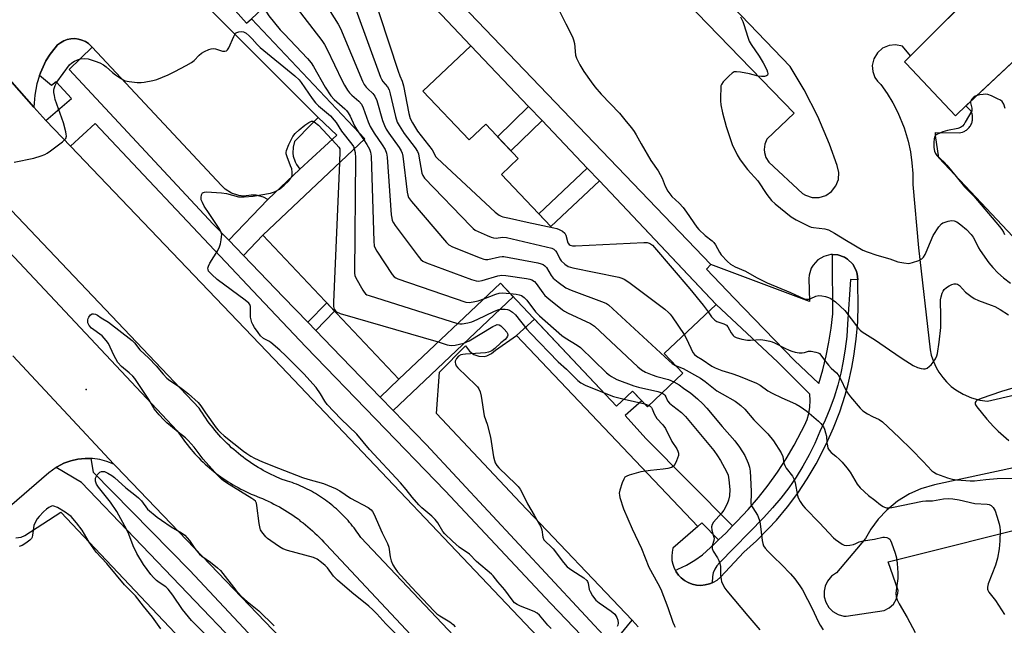
# Model space of a CAD drawing. Units: inches. Extents: x 1249767 to 1255767, y 541453 to 545454.
# Drawn here: x 1252372 to 1252723, y 542381 to 542598 of the extents above; entities that cross this region are included whole.
import ezdxf

# ---------------------------------------------------------------- set-up
doc = ezdxf.new("R2010")
doc.units = ezdxf.units.IN
doc.header["$MEASUREMENT"] = 0
for name, color, linetype in [('BLDG-Footprint', 5, 'Continuous'), ('ELEV-Spot Elevation', 7, 'Continuous'), ('TRANS-Non Street Sidewalk', 7, 'Continuous'), ('TRANS-Parking Lot', 4, 'Continuous'), ('TRANS-Road', 130, 'Continuous'), ('TRANS-Street Sidewalk', 7, 'Continuous'), ('Undefined', 1, 'Continuous')]:
    doc.layers.add(name, color=color, linetype=linetype)

msp = doc.modelspace()

# ---------------------------------------------------------------- linework, layer by layer
at = {"layer": 'BLDG-Footprint', "elevation": 424.9}
msp.add_lwpolyline([(1252735.39, 542590.88), (1252707.14, 542564.38), (1252706.01, 542563.31), (1252688.41, 542582.07), (1252687.85, 542582.62), (1252689.96, 542584.74), (1252716.48, 542611.36), (1252720.08, 542614.99), (1252732.47, 542627.43), (1252628.93, 542734.1), (1252669.92, 542773.99), (1252695.71, 542746.52), (1252740.72, 542698.6)], dxfattribs=at)
at = {"layer": 'BLDG-Footprint', "elevation": 436.19}
msp.add_lwpolyline([(1252490.9, 542632.81), (1252532.93, 542588.33), (1252515.78, 542572.12), (1252532.24, 542554.71), (1252538.21, 542560.35), (1252549.83, 542548.05), (1252543.86, 542542.41), (1252561.46, 542523.79), (1252578.8, 542540.16), (1252620.51, 542496.02), (1252601.98, 542478.51), (1252608.65, 542471.45), (1252595.95, 542459.46), (1252590.65, 542465.07), (1252584.95, 542459.68), (1252543.43, 542503.63), (1252507.16, 542469.35), (1252458.59, 542520.75), (1252494.98, 542555.14), (1252454.5, 542597.97), (1252460.09, 542603.25), (1252452.99, 542610.75), (1252466.58, 542623.59), (1252473.45, 542616.32)], close=True, dxfattribs=at)
at = {"layer": 'ELEV-Spot Elevation'}
msp.add_point((1252395.39, 542465.57, 441.46), dxfattribs=at)
at = {"layer": 'TRANS-Non Street Sidewalk'}
for points in [[(1252451.65, 542513.49), (1252446.43, 542518.9), (1252460.36, 542533.44), (1252471.83, 542544.32), (1252485.05, 542556.49), (1252478.31, 542562.74), (1252476.06, 542564.99), (1252428.14, 542612.96), (1252429.53, 542614.12), (1252426.2, 542617.86), (1252430.38, 542621.48), (1252452.72, 542596.46), (1252454.5, 542597.97), (1252494.98, 542555.14), (1252458.59, 542520.75)], [(1252558.34, 542561.64), (1252547.22, 542550.81), (1252542.43, 542555.88), (1252553.53, 542566.69)], [(1252578.8, 542540.16), (1252561.46, 542523.79), (1252557.19, 542528.31), (1252574.5, 542544.67)], [(1252505.15, 542458.12), (1252500.51, 542462.92), (1252507.16, 542469.35), (1252543.43, 542503.63), (1252548.06, 542498.72)], [(1252477.46, 542486.74), (1252474.68, 542489.62), (1252481.47, 542496.53), (1252484.22, 542493.62)], [(1252626.41, 542416.9), (1252624.1, 542414.49), (1252621.42, 542411.89), (1252615.39, 542418), (1252614.02, 542416.68), (1252549.15, 542484.94), (1252555.63, 542490.72), (1252584.96, 542459.68), (1252590.65, 542465.07), (1252593.92, 542461.61), (1252588.04, 542456.28), (1252595.46, 542448.11)]]:
    msp.add_lwpolyline(points, close=True, dxfattribs=at)
at = {"layer": 'TRANS-Parking Lot'}
for points in [[(1252536.53, 542679.63, 0), (1252648.43, 542564.33, 0), (1252638.6, 542555.03, 0), (1252637.89, 542553.21, 0), (1252637.68, 542551.26, 0), (1252637.77, 542550.29, 0), (1252638.32, 542548.42, 0), (1252639.34, 542546.75, 0), (1252651.36, 542535.66, 0), (1252652.43, 542535, 0), (1252654.82, 542534.21, 0), (1252657.33, 542534.18, 0), (1252659.73, 542534.9, 0), (1252661.8, 542536.32, 0), (1252663.35, 542538.3, 0), (1252664.22, 542540.65, 0), (1252664.34, 542543.16, 0), (1252663.73, 542545.62, 0), (1252661.03, 542553.21, 0), (1252656.83, 542563.1, 0), (1252651.94, 542572.67, 0), (1252647.01, 542580.93, 0), (1252544.66, 542687.46, 0)], [(1252592.71, 542380.94, 0), (1252590.54, 542383.21, 0), (1252550.65, 542425.12, 0), (1252520.67, 542457.1, 0), (1252521.7, 542471.87, 0), (1252530.98, 542481.22, 0), (1252532.45, 542479.28, 0), (1252533.95, 542478.13, 0), (1252535.73, 542477.5, 0), (1252537.62, 542477.44, 0), (1252538.55, 542477.63, 0), (1252540.27, 542478.43, 0), (1252541.66, 542479.71, 0), (1252549.15, 542484.94, 0), (1252614.02, 542416.68, 0), (1252605.11, 542408.91, 0), (1252604.79, 542407.5, 0), (1252604.66, 542406.06, 0), (1252604.75, 542404.61, 0), (1252605.04, 542403.2, 0), (1252605.52, 542401.84, 0), (1252605.97, 542400.97, 0), (1252606.19, 542400.56, 0), (1252607.04, 542399.38, 0), (1252608.04, 542398.34, 0), (1252609.19, 542397.46, 0), (1252610.54, 542396.68, 0), (1252611.99, 542396.12, 0), (1252613.5, 542395.78, 0), (1252615.06, 542395.68, 0), (1252616.61, 542395.82, 0), (1252618.12, 542396.19, 0), (1252619.07, 542396.59, 0), (1252619.55, 542396.79, 0), (1252620.89, 542397.6, 0), (1252622.08, 542398.6, 0), (1252630.39, 542407.5, 0), (1252634.95, 542411.63, 0), (1252639.28, 542415.99, 0), (1252642.04, 542419.02, 0), (1252645.99, 542423.74, 0), (1252649.67, 542428.66, 0), (1252653.09, 542433.77, 0), (1252656.25, 542439.05, 0), (1252660.01, 542446.33, 0), (1252662.5, 542451.96, 0), (1252664.69, 542457.7, 0), (1252666.57, 542463.56, 0), (1252667.65, 542467.51, 0), (1252669.02, 542473.5, 0), (1252669.75, 542477.54, 0), (1252670.59, 542483.63, 0), (1252671.11, 542489.76, 0), (1252671.31, 542495.9, 0), (1252671.2, 542503.42, 0), (1252671.1, 542504.83, 0), (1252670.95, 542506.9, 0), (1252670.59, 542508.15, 0), (1252669.36, 542510.41, 0), (1252667.51, 542512.21, 0), (1252666.41, 542512.88, 0), (1252663.97, 542513.71, 0), (1252662.05, 542513.78, 0), (1252661.45, 542513.8, 0), (1252659, 542513.17, 0), (1252656.84, 542511.87, 0), (1252655.15, 542510, 0), (1252654.53, 542508.9, 0), (1252653.79, 542506.48, 0), (1252653.69, 542505.22, 0), (1252653.87, 542497.01, 0), (1252618.59, 542510.3, 0), (1252476.88, 542658.06, 0)], [(1252428.14, 542612.96, 0), (1252476.06, 542564.99, 0), (1252478.31, 542562.74, 0), (1252476.06, 542560.45, 0), (1252469.9, 542554.14, 0), (1252469.36, 542552.1, 0), (1252469.29, 542550, 0), (1252469.44, 542548.95, 0), (1252470.08, 542546.94, 0), (1252470.56, 542546.01, 0), (1252471.83, 542544.32, 0), (1252460.36, 542533.44, 0), (1252458.78, 542534.27, 0), (1252456.19, 542534.98, 0), (1252454.4, 542535.06, 0), (1252451.76, 542534.6, 0), (1252449.96, 542534.84, 0), (1252447.37, 542535.72, 0), (1252445.06, 542537.18, 0), (1252443.74, 542538.43, 0), (1252397.62, 542587.86, 0), (1252397.28, 542588.23, 0), (1252396.29, 542589.12, 0), (1252395.17, 542589.85, 0), (1252393.95, 542590.4, 0), (1252392.67, 542590.75, 0), (1252391.34, 542590.89, 0), (1252390.01, 542590.84, 0), (1252388.7, 542590.57, 0), (1252387.44, 542590.11, 0), (1252386.28, 542589.46, 0), (1252385.23, 542588.64, 0), (1252384.32, 542587.66, 0), (1252382.57, 542585.31, 0), (1252381.09, 542582.92, 0), (1252379.09, 542578.68, 0), (1252378.81, 542577.79, 0), (1252377.84, 542574.77, 0), (1252377.07, 542570.75, 0), (1252376.8, 542566.39, 0), (1252360.06, 542585.2, 0)], [(1252716.48, 542611.37, 0), (1252689.96, 542584.74, 0), (1252687.06, 542588.18, 0), (1252684.63, 542588.69, 0), (1252682.3, 542588.47, 0), (1252680.02, 542587.49, 0), (1252678.15, 542585.86, 0), (1252676.87, 542583.73, 0), (1252676.32, 542581.32, 0), (1252676.47, 542579.12, 0), (1252677.23, 542577.04, 0), (1252678.16, 542575.67, 0), (1252679.4, 542574.48, 0), (1252681.63, 542571.32, 0), (1252683.66, 542567.97, 0), (1252685.46, 542564.48, 0), (1252687.69, 542559.03, 0), (1252689.11, 542554.33, 0), (1252689.94, 542550.5, 0), (1252690.5, 542546.61, 0), (1252690.79, 542542.7, 0), (1252690.81, 542538.77, 0), (1252692.88, 542516.16, 0), (1252696.94, 542479.81, 0), (1252697.39, 542477.88, 0), (1252698.15, 542475.64, 0), (1252699.15, 542473.49, 0), (1252700.14, 542471.78, 0), (1252701.53, 542469.85, 0), (1252702.83, 542468.37, 0), (1252704.55, 542466.75, 0), (1252706.12, 542465.53, 0), (1252708.82, 542463.9, 0), (1252711.72, 542462.64, 0), (1252714.77, 542461.82, 0), (1252717.53, 542461.44, 0), (1252751.94, 542469.38, 0)], [(1252735.9, 542510.27, 0), (1252700.12, 542548.3, 0), (1252698.91, 542556.34, 0), (1252698.9, 542557.37, 0), (1252707.38, 542557.25, 0), (1252707.94, 542557.35, 0), (1252708.53, 542557.51, 0), (1252709.11, 542557.76, 0), (1252709.4, 542557.91, 0), (1252709.68, 542558.08, 0), (1252709.96, 542558.27, 0), (1252710.23, 542558.48, 0), (1252710.49, 542558.71, 0), (1252710.73, 542558.96, 0), (1252710.97, 542559.23, 0), (1252711.18, 542559.52, 0), (1252711.37, 542559.81, 0), (1252711.55, 542560.13, 0), (1252711.71, 542560.45, 0), (1252711.84, 542560.78, 0), (1252711.95, 542561.12, 0), (1252712.03, 542561.46, 0), (1252712.1, 542561.81, 0), (1252712.14, 542562.15, 0), (1252712.16, 542562.49, 0), (1252712.15, 542562.83, 0), (1252712.13, 542563.16, 0), (1252712.09, 542563.48, 0), (1252711.95, 542564.1, 0), (1252711.75, 542564.67, 0), (1252711.5, 542565.18, 0), (1252709.78, 542566.85, 0), (1252735.39, 542590.88, 0)], [(1252369.24, 542477.6, 0), (1252387.32, 542458.23, 0), (1252405.3, 542438.96, 0), (1252402.87, 542439.94, 0), (1252400.33, 542440.62, 0), (1252397.73, 542440.99, 0), (1252397.12, 542441, 0), (1252395.1, 542441.03, 0), (1252392.49, 542440.75, 0), (1252389.93, 542440.16, 0), (1252387.46, 542439.26, 0), (1252385.12, 542438.06, 0), (1252384.78, 542437.82, 0), (1252382.09, 542435.9, 0), (1252366.25, 542422.17, 0)], [(1252737.82, 542440.05, 0), (1252698.54, 542431.56, 0), (1252693.71, 542430.14, 0), (1252689.67, 542428.36, 0), (1252685.36, 542425.74, 0), (1252681.46, 542422.54, 0), (1252678.44, 542419.33, 0), (1252675.83, 542415.76, 0), (1252673.91, 542412.38, 0), (1252663.5, 542400.18, 0), (1252661.74, 542398.96, 0), (1252660.28, 542397.2, 0), (1252659.44, 542395.38, 0), (1252659.08, 542393.56, 0), (1252659.16, 542391.56, 0), (1252659.71, 542389.64, 0), (1252660.81, 542387.8, 0), (1252662.23, 542386.39, 0), (1252664.08, 542385.31, 0), (1252666.15, 542384.74, 0), (1252666.99, 542384.67, 0), (1252680.51, 542386.7, 0), (1252682.4, 542387.61, 0), (1252683.95, 542389.03, 0), (1252685.01, 542390.84, 0), (1252685.5, 542392.88, 0), (1252685.51, 542393.86, 0), (1252681.96, 542404.1, 0), (1252796.62, 542432.77, 0)], [(1252370.31, 542412.68, 0), (1252372.18, 542412.92, 0), (1252373.54, 542413.53, 0), (1252386.34, 542421.81, 0), (1252476.06, 542326.93, 0)]]:
    msp.add_polyline3d(points, dxfattribs=at)
at = {"layer": 'TRANS-Road'}
for points in [[(1252360.06, 542585.2, 0), (1252376.8, 542566.39, 0), (1252381.03, 542561.64, 0), (1252389.84, 542552.45, 0), (1252465.16, 542473.85, 0), (1252561.17, 542372.61, 0), (1252569.05, 542364.62, 0), (1252585.94, 542347.51, 0), (1252602.91, 542330.3, 0), (1252635.99, 542296.51, 0), (1252654.85, 542277.07, 0), (1252673.8, 542257.54, 0), (1252691.32, 542239.48, 0), (1252732.53, 542195.46, 0), (1252747.73, 542179.23, 0), (1252763, 542162.91, 0)], [(1252545.54, 542357.87, 0), (1252493.56, 542412.75, 0), (1252493.1, 542413.46, 0), (1252492.63, 542414.16, 0), (1252492.15, 542414.85, 0), (1252491.66, 542415.53, 0), (1252491.16, 542416.2, 0), (1252490.64, 542416.87, 0), (1252490.11, 542417.52, 0), (1252489.57, 542418.17, 0), (1252489.02, 542418.81, 0), (1252488.46, 542419.43, 0), (1252487.88, 542420.05, 0), (1252487.3, 542420.66, 0), (1252486.71, 542421.25, 0), (1252486.1, 542421.84, 0), (1252485.49, 542422.42, 0), (1252484.86, 542422.98, 0), (1252484.23, 542423.53, 0), (1252483.59, 542424.08, 0), (1252482.93, 542424.61, 0), (1252482.27, 542425.13, 0), (1252481.6, 542425.64, 0), (1252480.92, 542426.13, 0), (1252480.23, 542426.62, 0), (1252479.53, 542427.09, 0), (1252478.83, 542427.55, 0), (1252478.11, 542428, 0), (1252477.39, 542428.43, 0), (1252476.66, 542428.86, 0), (1252475.93, 542429.27, 0), (1252475.19, 542429.67, 0), (1252474.44, 542430.05, 0), (1252473.68, 542430.42, 0), (1252472.92, 542430.78, 0), (1252472.15, 542431.12, 0), (1252471.38, 542431.45, 0), (1252470.59, 542431.77, 0), (1252469.81, 542432.07, 0), (1252469.02, 542432.36, 0), (1252468.22, 542432.63, 0), (1252467.42, 542432.9, 0), (1252466.62, 542433.15, 0), (1252465.45, 542433.48, 0), (1252463.54, 542434.3, 0), (1252462.56, 542434.75, 0), (1252461.59, 542435.22, 0), (1252460.63, 542435.7, 0), (1252459.68, 542436.2, 0), (1252458.73, 542436.72, 0), (1252457.8, 542437.25, 0), (1252456.87, 542437.8, 0), (1252455.96, 542438.36, 0), (1252455.05, 542438.94, 0), (1252454.16, 542439.54, 0), (1252453.27, 542440.15, 0), (1252452.4, 542440.78, 0), (1252451.54, 542441.42, 0), (1252450.69, 542442.08, 0), (1252449.85, 542442.75, 0), (1252449.02, 542443.44, 0), (1252448.21, 542444.14, 0), (1252447.4, 542444.85, 0), (1252446.61, 542445.58, 0), (1252445.83, 542446.33, 0), (1252445.07, 542447.08, 0), (1252444.32, 542447.86, 0), (1252443.58, 542448.64, 0), (1252442.86, 542449.43, 0), (1252442.15, 542450.24, 0), (1252441.45, 542451.06, 0), (1252440.77, 542451.89, 0), (1252440.1, 542452.74, 0), (1252439.45, 542453.59, 0), (1252438.81, 542454.46, 0), (1252438.19, 542455.34, 0), (1252437.58, 542456.22, 0), (1252436.99, 542457.12, 0), (1252436.42, 542458.03, 0), (1252435.86, 542458.95, 0), (1252366.48, 542531.88, 0)], [(1252356.91, 542526.44, 0), (1252428.01, 542450.9, 0), (1252428.57, 542450.03, 0), (1252429.15, 542449.17, 0), (1252429.75, 542448.32, 0), (1252430.35, 542447.48, 0), (1252430.98, 542446.65, 0), (1252431.61, 542445.83, 0), (1252432.26, 542445.03, 0), (1252432.93, 542444.23, 0), (1252433.61, 542443.45, 0), (1252434.3, 542442.67, 0), (1252435, 542441.92, 0), (1252435.73, 542441.17, 0), (1252436.46, 542440.44, 0), (1252437.2, 542439.71, 0), (1252437.96, 542439, 0), (1252438.73, 542438.31, 0), (1252439.51, 542437.63, 0), (1252440.3, 542436.96, 0), (1252441.11, 542436.31, 0), (1252441.93, 542435.67, 0), (1252442.75, 542435.04, 0), (1252443.59, 542434.43, 0), (1252444.44, 542433.83, 0), (1252445.3, 542433.25, 0), (1252446.16, 542432.69, 0), (1252447.04, 542432.14, 0), (1252447.93, 542431.6, 0), (1252448.83, 542431.08, 0), (1252449.73, 542430.58, 0), (1252450.65, 542430.09, 0), (1252451.57, 542429.62, 0), (1252452.5, 542429.16, 0), (1252453.44, 542428.72, 0), (1252454.39, 542428.3, 0), (1252455.44, 542427.85, 0), (1252457.37, 542427.1, 0), (1252458.41, 542426.66, 0), (1252459.45, 542426.21, 0), (1252460.47, 542425.73, 0), (1252461.49, 542425.24, 0), (1252462.5, 542424.73, 0), (1252463.5, 542424.21, 0), (1252464.49, 542423.67, 0), (1252465.46, 542423.11, 0), (1252466.44, 542422.53, 0), (1252467.4, 542421.94, 0), (1252468.35, 542421.33, 0), (1252469.28, 542420.7, 0), (1252470.21, 542420.06, 0), (1252471.19, 542419.46, 0), (1252471.56, 542419.07, 0), (1252471.96, 542418.65, 0), (1252472.93, 542418.03, 0), (1252473.81, 542417.33, 0), (1252474.67, 542416.6, 0), (1252475.53, 542415.87, 0), (1252476.37, 542415.12, 0), (1252477.2, 542414.35, 0), (1252478.02, 542413.57, 0), (1252478.82, 542412.78, 0), (1252479.61, 542411.97, 0), (1252480.38, 542411.15, 0), (1252481.14, 542410.31, 0), (1252538.11, 542349.56, 0)], [(1252691.62, 542138.08, 0), (1252592.59, 542242.14, 0), (1252558.25, 542278.72, 0), (1252539.71, 542298.48, 0), (1252521, 542318.48, 0), (1252406.11, 542438.1, 0), (1252405.3, 542438.96, 0), (1252387.32, 542458.23, 0), (1252369.24, 542477.6, 0)]]:
    msp.add_polyline3d(points, dxfattribs=at)
at = {"layer": 'TRANS-Street Sidewalk'}
for points in [[(1252476.88, 542658.06), (1252618.59, 542510.3), (1252617.03, 542508.53), (1252627, 542498.24), (1252648.51, 542476.03), (1252657.19, 542467.81), (1252658.6, 542472.68), (1252659.81, 542477.6), (1252660.82, 542482.57), (1252661.62, 542487.58), (1252662.22, 542492.62), (1252662.05, 542512.39), (1252662.05, 542513.78), (1252663.97, 542513.71), (1252666.41, 542512.88), (1252667.51, 542512.21), (1252669.36, 542510.41), (1252670.59, 542508.15), (1252670.95, 542506.9), (1252671.1, 542504.83), (1252668.56, 542504.91), (1252667.5, 542488.93), (1252667.19, 542484.51), (1252666.68, 542480.11), (1252665.97, 542475.74), (1252665.06, 542471.41), (1252663.95, 542467.12), (1252662.66, 542462.89), (1252661.16, 542458.72), (1252659.48, 542454.63), (1252657.61, 542450.61), (1252655.78, 542446.39), (1252653.74, 542442.26), (1252651.5, 542438.23), (1252649.08, 542434.32), (1252646.47, 542430.52), (1252643.67, 542426.86), (1252640.7, 542423.34), (1252637.57, 542419.97), (1252621.76, 542403.68), (1252620.81, 542402.67), (1252620.05, 542401.5), (1252619.51, 542400.22), (1252619.2, 542398.87), (1252619.07, 542396.59), (1252618.12, 542396.19), (1252616.61, 542395.82), (1252615.06, 542395.68), (1252613.5, 542395.78), (1252611.99, 542396.12), (1252610.54, 542396.68), (1252609.19, 542397.46), (1252608.04, 542398.34), (1252607.04, 542399.38), (1252606.19, 542400.56), (1252605.97, 542400.97), (1252606.8, 542401.43), (1252609.92, 542402.9), (1252612.9, 542404.64), (1252615.71, 542406.64), (1252619.98, 542410.49), (1252621.42, 542411.89), (1252624.1, 542414.49), (1252626.41, 542416.9), (1252628.08, 542418.65), (1252631.94, 542422.78), (1252635.62, 542427.07), (1252639.1, 542431.52), (1252642.4, 542436.11), (1252645.49, 542440.85), (1252648.37, 542445.71), (1252651.03, 542450.7), (1252652.13, 542452.72), (1252653, 542454.86), (1252653.63, 542457.07), (1252654.01, 542459.34), (1252654.15, 542461.64), (1252654.03, 542463.94), (1252642.6, 542475.44), (1252620.51, 542496.02), (1252618.4, 542498.26), (1252578.8, 542540.16), (1252574.5, 542544.67), (1252558.34, 542561.64), (1252553.53, 542566.69), (1252532.93, 542588.33), (1252490.9, 542632.81)], [(1252580.64, 542369.18), (1252561.39, 542389.31), (1252523.69, 542429.48), (1252473.88, 542480.85), (1252457.06, 542498.67), (1252415.94, 542542.24), (1252398.65, 542560.62), (1252389.84, 542552.45), (1252381.03, 542561.64), (1252390.26, 542569.55), (1252384.7, 542575.46), (1252383.08, 542574.22), (1252378.81, 542577.79), (1252379.09, 542578.68), (1252381.09, 542582.92), (1252382.57, 542585.31), (1252384.32, 542587.66), (1252385.23, 542588.64), (1252386.28, 542589.46), (1252387.44, 542590.11), (1252388.7, 542590.57), (1252390.01, 542590.84), (1252391.34, 542590.89), (1252392.67, 542590.75), (1252393.95, 542590.4), (1252395.17, 542589.85), (1252396.29, 542589.12), (1252397.28, 542588.23), (1252397.62, 542587.86), (1252389.32, 542579.91), (1252440.84, 542524.69), (1252446.43, 542518.9), (1252451.65, 542513.49), (1252465.98, 542498.64), (1252474.68, 542489.62), (1252477.46, 542486.74), (1252483.39, 542480.59), (1252500.51, 542462.92), (1252505.15, 542458.12), (1252516.89, 542446), (1252583.38, 542374.57), (1252590.54, 542383.21), (1252592.71, 542380.94)]]:
    msp.add_lwpolyline(points, dxfattribs=at)
msp.add_lwpolyline([(1252397.12, 542441), (1252397.91, 542436.15), (1252432.43, 542401.01), (1252479.58, 542350.77), (1252518.43, 542310.06), (1252523.22, 542308.65), (1252523.22, 542308.57), (1252522.87, 542306.22), (1252522.08, 542303.66), (1252521.05, 542301.52), (1252519.55, 542299.31), (1252519.35, 542299.09), (1252511.46, 542309.27), (1252450.53, 542373.2), (1252393.76, 542432.36), (1252384.78, 542437.82), (1252385.12, 542438.06), (1252387.46, 542439.26), (1252389.93, 542440.16), (1252392.49, 542440.75), (1252395.1, 542441.03)], close=True, dxfattribs=at)
at = {"layer": 'Undefined'}
for p, q in [((1252492.65, 542557.6, 438), (1252494.61, 542554.79, 438)), ((1252587.61, 542462.19, 440), (1252595.01, 542460.45, 440)), ((1252595.01, 542460.45, 440), (1252596.49, 542459.96, 440))]:
    msp.add_line(p, q, dxfattribs=at)
for points, elevation in [([(1252496.93, 542609.81), (1252506.9, 542579.25), (1252507.52, 542577.59), (1252508.38, 542575.77), (1252508.79, 542574.05), (1252510.74, 542564.14), (1252511.22, 542562.41), (1252512.01, 542560.84), (1252513.81, 542557.82), (1252519.12, 542551.16), (1252519.58, 542550.42), (1252520.3, 542548.86), (1252520.83, 542548.18), (1252541.61, 542528.99), (1252542.98, 542527.88), (1252543.74, 542527.49), (1252544.28, 542527.31), (1252546.64, 542526.84), (1252553.04, 542525.35), (1252562.51, 542523.37), (1252563.64, 542523.08), (1252564.43, 542522.79), (1252565.64, 542522.15), (1252566.43, 542521.48), (1252566.8, 542520.74), (1252567.56, 542518.03), (1252567.96, 542517.41), (1252568.36, 542517.13), (1252569.16, 542516.96), (1252570.33, 542516.96), (1252594.65, 542518.13), (1252595.83, 542518.07), (1252596.59, 542517.86), (1252597.06, 542517.65), (1252597.74, 542517.16), (1252598.55, 542516.31), (1252611.09, 542501.62), (1252615.91, 542495.75), (1252617.65, 542493.32)], 430), ([(1252465.55, 542608.55), (1252479.6, 542590.27), (1252480.63, 542588.83), (1252481.46, 542587.24), (1252486.87, 542575.86), (1252487.7, 542574.26), (1252488.83, 542572.5), (1252489.56, 542571.56), (1252490.4, 542570.74), (1252492.86, 542568.6), (1252493.76, 542567.52), (1252494.41, 542566.24), (1252496.19, 542561.14), (1252496.91, 542559.55), (1252498.33, 542557.1), (1252501.21, 542552.94), (1252502.24, 542551.26), (1252502.71, 542549.99), (1252502.95, 542548.58), (1252504.47, 542527.98), (1252504.6, 542526.8), (1252504.8, 542525.95), (1252505.2, 542525.18), (1252505.87, 542524.21), (1252514.1, 542513.18), (1252515.04, 542512.04), (1252515.7, 542511.5), (1252517.02, 542510.89), (1252533.12, 542504.89), (1252534.79, 542504.39), (1252535.6, 542504.36), (1252536.92, 542504.57), (1252542.51, 542506.18), (1252543.94, 542506.4), (1252545.41, 542506.28), (1252552.77, 542505.24), (1252553.93, 542505.02), (1252554.73, 542504.74), (1252555.64, 542504.14), (1252556.24, 542503.52), (1252558.62, 542500.09), (1252559.37, 542499.19), (1252560.71, 542498.02), (1252565.61, 542494.09), (1252566.34, 542493.58), (1252567.37, 542493.03), (1252575.58, 542489.15), (1252576.34, 542488.73), (1252577.06, 542488.22), (1252592.55, 542473.72), (1252593.85, 542472.61), (1252595.24, 542471.83), (1252597.69, 542470.88), (1252599.34, 542470.32), (1252603.47, 542469.14), (1252605.36, 542468.35)], 436), ([(1252458.82, 542602.05), (1252460.75, 542599), (1252464.8, 542594.08), (1252466.17, 542592.56), (1252474.53, 542583.79), (1252475.89, 542582.25), (1252476.67, 542581.01), (1252480.82, 542573.59), (1252482.92, 542570.43), (1252484.08, 542569.13), (1252487.89, 542565.84), (1252488.47, 542565.23), (1252489.09, 542564.42), (1252489.77, 542563.21), (1252491.33, 542559.74), (1252492.65, 542557.6)], 438), ([(1252481.17, 542602.91), (1252485.53, 542596.1), (1252486.3, 542594.48), (1252494.12, 542575.71), (1252494.82, 542574.48), (1252495.48, 542573.58), (1252496.06, 542572.94), (1252497.82, 542571.36), (1252498.63, 542570.34), (1252499.25, 542568.76), (1252501.27, 542561.67), (1252502.03, 542559.84), (1252502.69, 542558.6), (1252503.61, 542557.2), (1252507.29, 542552.05), (1252508.05, 542550.83), (1252508.37, 542550.03), (1252508.62, 542548.88), (1252510.15, 542536.14), (1252510.36, 542534.98), (1252510.67, 542534.19), (1252511.71, 542532.78), (1252524.18, 542518.08), (1252525.03, 542517.29), (1252526.31, 542516.61), (1252536.2, 542512.6), (1252537.58, 542512.13), (1252538.14, 542512.03), (1252538.92, 542512.05), (1252543.17, 542512.98), (1252544.05, 542513.08), (1252544.63, 542513.06), (1252556.85, 542510.79), (1252557.99, 542510.52), (1252558.75, 542510.2), (1252559.35, 542509.76), (1252559.87, 542509.15), (1252561.62, 542506.3), (1252562.31, 542505.42), (1252564.13, 542503.89), (1252566.78, 542501.94), (1252568.68, 542501.08), (1252580.5, 542496.74), (1252581.31, 542496.37), (1252582.04, 542495.89), (1252603.69, 542475.81), (1252604.83, 542474.86), (1252606.04, 542474.21)], 434), ([(1252491.76, 542601.28), (1252500.58, 542577.19), (1252500.95, 542576.38), (1252501.41, 542575.64), (1252503.15, 542573.68), (1252503.67, 542572.67), (1252504.07, 542571.24), (1252505.98, 542563.06), (1252506.6, 542561.12), (1252507.26, 542559.83), (1252509.02, 542557.06), (1252513, 542551.86), (1252513.8, 542550.63), (1252514.14, 542549.76), (1252514.34, 542548.91), (1252515.41, 542542.86), (1252515.7, 542542.06), (1252516.37, 542541.12), (1252532.89, 542523.89), (1252533.75, 542523.06), (1252534.45, 542522.54), (1252535.49, 542522), (1252538.75, 542520.55), (1252540.11, 542519.99), (1252540.93, 542519.75), (1252541.96, 542519.71), (1252544.18, 542520), (1252545.62, 542519.87), (1252561.77, 542516.11), (1252562.54, 542515.77), (1252563.15, 542515.19), (1252563.56, 542514.55), (1252564.69, 542512.22), (1252565.18, 542511.53), (1252566.47, 542510.36), (1252567.69, 542509.59), (1252569.38, 542509.08), (1252585.73, 542505.7), (1252586.88, 542505.41), (1252587.68, 542505.07), (1252589.38, 542503.91), (1252602.19, 542494.27), (1252603.56, 542493.15), (1252604.15, 542492.51), (1252604.83, 542491.57), (1252609.11, 542485.25)], 432), ([(1252564.7, 542600.53), (1252566.8, 542596.16), (1252569.15, 542591.56), (1252569.6, 542590.52), (1252569.9, 542589.14), (1252570.24, 542584.95), (1252570.61, 542583.89), (1252571.77, 542581.59), (1252572.49, 542580.34), (1252573.3, 542579.12), (1252575.82, 542575.53), (1252577.24, 542573.72), (1252579.45, 542571.09), (1252586.05, 542564.27), (1252588.34, 542561.28), (1252590.27, 542559), (1252591.25, 542557.72), (1252591.99, 542556.52), (1252593.73, 542553.3), (1252597.2, 542547.43), (1252599.84, 542543.69), (1252601.2, 542541.03), (1252602.28, 542538.26), (1252603.3, 542536.44), (1252603.95, 542535.45), (1252604.73, 542534.57), (1252607.35, 542532.12), (1252608.71, 542530.55), (1252609.97, 542528.91), (1252613.61, 542523.62), (1252614.34, 542522.72), (1252616.64, 542520.56), (1252619.08, 542518.66), (1252619.66, 542518.1), (1252620.3, 542517.24), (1252621.73, 542514.7), (1252622.37, 542513.73), (1252624.57, 542511.33), (1252625.66, 542510.35), (1252627.38, 542509.41), (1252630.97, 542507.86), (1252634.96, 542505.65), (1252638.73, 542503.72), (1252647.13, 542500.23), (1252651.7, 542498.1), (1252652.67, 542497.86), (1252653.65, 542497.9), (1252654.4, 542498.16), (1252656.17, 542498.98), (1252657.21, 542499.22), (1252658.29, 542499.1), (1252659.65, 542498.78), (1252660.72, 542498.44), (1252661.49, 542498.08), (1252663.14, 542496.93), (1252666.52, 542493.83), (1252671.08, 542487.87), (1252672.04, 542486.77), (1252672.69, 542486.22), (1252677.41, 542483.24), (1252682.44, 542479.73), (1252687.02, 542476.69), (1252690.9, 542474.24), (1252692.45, 542473.49), (1252693.84, 542473.1), (1252694.66, 542472.97), (1252695.19, 542473), (1252695.91, 542473.28), (1252696.8, 542473.9), (1252697.4, 542474.48), (1252698.11, 542475.4), (1252698.89, 542476.62), (1252699.39, 542477.69), (1252699.65, 542478.52), (1252700.22, 542482.49), (1252700.79, 542487.77), (1252700.86, 542491.6), (1252700.73, 542497.61), (1252700.88, 542498.74), (1252701.27, 542500.05), (1252701.61, 542500.79), (1252702.05, 542501.38), (1252702.88, 542502.05), (1252703.8, 542502.63), (1252704.78, 542503.08), (1252705.53, 542503.31), (1252706.26, 542503.36), (1252706.8, 542503.19), (1252707.45, 542502.7), (1252709.68, 542500.4), (1252711.49, 542498.93), (1252712.68, 542498.11), (1252714.24, 542497.36), (1252718.75, 542495.77), (1252720.1, 542495.21), (1252721.96, 542494.22), (1252724.95, 542492.3)], 428), ([(1252629.22, 542598.63), (1252630.03, 542597.06), (1252630.48, 542595.97), (1252631.8, 542591.47), (1252632.38, 542589.95), (1252633.04, 542588.77), (1252635.89, 542584.66), (1252637.37, 542582.23), (1252638.65, 542579.71), (1252638.91, 542578.96), (1252638.96, 542578.49), (1252638.83, 542577.91), (1252638.56, 542577.63), (1252637.86, 542577.41), (1252636.75, 542577.36), (1252635.58, 542577.54), (1252632.41, 542578.34), (1252629.2, 542578.93), (1252627.76, 542579.1), (1252626.96, 542579.01), (1252626.25, 542578.62), (1252625.16, 542577.64), (1252623.06, 542575.51), (1252622.42, 542574.58), (1252622.26, 542574.06), (1252622.15, 542573.24), (1252622.04, 542570.07), (1252622.04, 542568.64), (1252622.22, 542567.22), (1252622.82, 542564.4), (1252624.17, 542559.58), (1252625.33, 542555.9), (1252626.31, 542553.12), (1252628.08, 542549.43), (1252629.08, 542547.65), (1252631.78, 542544.22), (1252635.47, 542540.1), (1252638.7, 542535.19), (1252640.31, 542533.09), (1252641.62, 542531.92), (1252647.36, 542527.31), (1252649.16, 542526.25), (1252653.67, 542523.91), (1252654.5, 542523.61), (1252655.34, 542523.42), (1252659.36, 542522.97), (1252660.19, 542522.8), (1252660.73, 542522.61), (1252662.81, 542521.5), (1252667.06, 542518.78), (1252672.99, 542515.43), (1252674.54, 542514.73), (1252677.89, 542513.56), (1252682.63, 542512.23), (1252685.39, 542511.26), (1252687.63, 542510.81), (1252689.32, 542510.64), (1252689.89, 542510.69), (1252690.74, 542510.91), (1252692.98, 542511.72), (1252693.98, 542512.29), (1252694.56, 542512.89), (1252695.21, 542513.84), (1252695.61, 542514.61), (1252697.07, 542518.35), (1252698.11, 542520.58), (1252700.15, 542523.7), (1252701.04, 542524.77), (1252701.49, 542525.08), (1252702.01, 542525.31), (1252703.43, 542525.72), (1252704.58, 542525.92), (1252705.62, 542525.85), (1252706.55, 542525.47), (1252707.99, 542524.43), (1252709.97, 542522.75), (1252711.7, 542520.98), (1252712.39, 542520.02), (1252712.99, 542519), (1252714.28, 542516.21), (1252714.88, 542515.21), (1252717.91, 542510.88), (1252719.4, 542509.13), (1252721.19, 542507.26), (1252723.14, 542505.47), (1252725.69, 542503.53)], 426), ([(1252369.67, 542546.82), (1252376.76, 542548.26), (1252379.32, 542549.03), (1252380.7, 542549.54), (1252381.48, 542549.96), (1252382.69, 542550.83), (1252387.02, 542554.07), (1252387.88, 542554.84), (1252388.19, 542555.28), (1252388.37, 542556.03), (1252388.34, 542556.8), (1252388.18, 542557.58), (1252387.29, 542560.81), (1252384.38, 542569.2), (1252384.08, 542570.59), (1252383.95, 542571.69), (1252383.92, 542572.52), (1252383.99, 542573.06), (1252384.32, 542574.13), (1252384.95, 542575.33), (1252389.51, 542581.51), (1252390.32, 542582.26), (1252391.23, 542582.86), (1252392.32, 542583.34), (1252393.45, 542583.7), (1252394.82, 542583.85), (1252396.2, 542583.7), (1252398.68, 542582.9), (1252400.3, 542582.22), (1252401.6, 542581.5), (1252402.54, 542580.86), (1252404.81, 542578.84), (1252405.96, 542577.98), (1252408.12, 542576.55), (1252409.37, 542575.89), (1252410.75, 542575.58), (1252413.61, 542575.25), (1252415.04, 542575.18), (1252416.17, 542575.31), (1252419.27, 542575.91), (1252420.66, 542576.28), (1252424.69, 542578.01), (1252427.08, 542579.13), (1252431.19, 542581.31), (1252433.09, 542582.41), (1252433.98, 542583.11), (1252435.83, 542584.98), (1252436.71, 542585.75), (1252437.69, 542586.31), (1252439.27, 542587), (1252440.06, 542587.28), (1252440.86, 542587.41), (1252441.69, 542587.26), (1252444.2, 542586.41), (1252444.94, 542586.39), (1252445.6, 542586.59), (1252445.97, 542586.92), (1252446.42, 542587.62), (1252448.15, 542591.66), (1252448.54, 542592.42), (1252448.85, 542592.84), (1252449.24, 542593.14), (1252449.94, 542593.38), (1252450.98, 542593.48), (1252451.7, 542593.38), (1252452.59, 542592.91), (1252453.7, 542591.94), (1252454.74, 542590.88), (1252456.53, 542588.78), (1252457.6, 542587.77), (1252469.99, 542577.56), (1252471.52, 542576.17), (1252472.23, 542575.27), (1252476.14, 542569.55), (1252477.36, 542567.94), (1252478.43, 542566.93), (1252482.7, 542563.28), (1252484.07, 542561.84), (1252484.74, 542560.95), (1252486.72, 542557.9), (1252490.38, 542553.25), (1252490.93, 542552.35), (1252491.24, 542551.61)], 440), ([(1252713.78, 542570.6), (1252713.04, 542570.3), (1252712.36, 542569.78), (1252711.8, 542569.15), (1252711.45, 542568.42)], 424), ([(1252723.84, 542565.96), (1252723.29, 542567.52), (1252722.75, 542568.42), (1252722.1, 542568.92), (1252721.08, 542569.45), (1252718.94, 542570.42), (1252717.58, 542570.93), (1252716.75, 542571.04), (1252715.9, 542571.01), (1252714.72, 542570.84), (1252713.78, 542570.6)], 424), ([(1252711.45, 542568.42), (1252711.45, 542567.97), (1252711.86, 542566.02), (1252711.93, 542565.07), (1252709.56, 542561.04), (1252709.09, 542560.31), (1252708.53, 542559.68), (1252707.88, 542559.22), (1252706.9, 542558.8), (1252703.22, 542558.14), (1252701.49, 542557.67), (1252699.6, 542556.82), (1252699.14, 542556.52), (1252698.77, 542556.15), (1252698.56, 542555.7), (1252698.43, 542555.19), (1252698.3, 542553.8), (1252698.34, 542552.08), (1252698.57, 542550.67), (1252698.87, 542549.89), (1252699.34, 542549.21), (1252702, 542546.74), (1252702.98, 542545.71), (1252706.26, 542541.62), (1252709.29, 542538.01), (1252710.28, 542536.92), (1252712.57, 542534.63), (1252721.75, 542523.88), (1252722.62, 542522.74), (1252723.18, 542521.81), (1252723.56, 542520.91)], 424), ([(1252561.57, 542380.25), (1252560.34, 542381.49), (1252557.4, 542385.02), (1252556.62, 542385.76), (1252555.46, 542386.4), (1252552.73, 542387.37), (1252550.62, 542388.26), (1252549.39, 542388.88), (1252548.54, 542389.5), (1252547.62, 542390.57), (1252545.04, 542394.14), (1252542.5, 542396.96), (1252540.81, 542399.09), (1252540.24, 542399.7), (1252534.94, 542404.16), (1252532.44, 542406.82), (1252531.57, 542407.46), (1252529.58, 542408.68), (1252528.7, 542409.34), (1252526.36, 542411.41), (1252523.63, 542414.06), (1252522.89, 542414.94), (1252521.08, 542417.99), (1252520.1, 542419.26), (1252518.94, 542420.43), (1252515.4, 542423.41), (1252514.36, 542424.41), (1252511.88, 542427.23), (1252509.83, 542429.88), (1252507.77, 542432.31), (1252496.64, 542444.21), (1252492.12, 542449.72), (1252486.49, 542455.13), (1252481.58, 542460.29), (1252480.69, 542461.44), (1252479.17, 542464.13), (1252477.67, 542466.31), (1252473.23, 542471.16), (1252466.8, 542477.68), (1252464.67, 542479.67), (1252461.38, 542482.46), (1252460.67, 542482.91), (1252458.82, 542483.88), (1252457.78, 542484.78), (1252456.85, 542485.93), (1252455.56, 542487.81), (1252454.96, 542488.79), (1252454.63, 542489.57), (1252454.19, 542491.48), (1252454.12, 542495.22), (1252453.92, 542495.99), (1252453.62, 542496.43), (1252452.29, 542497.56), (1252442.3, 542504.86), (1252440.32, 542506.64), (1252439.21, 542507.93), (1252438.99, 542508.41), (1252438.93, 542508.91), (1252439.14, 542509.67), (1252439.68, 542510.68), (1252442.44, 542515.22), (1252443.09, 542516.52), (1252443.4, 542517.61), (1252443.67, 542519.01), (1252443.84, 542520.14), (1252443.87, 542520.96), (1252443.7, 542521.7), (1252443.15, 542522.73), (1252439.35, 542528.45), (1252437.66, 542531.09), (1252436.96, 542532.34), (1252436.59, 542533.35), (1252436.49, 542534.14), (1252436.68, 542535.17), (1252437.04, 542535.8), (1252437.68, 542536.14), (1252438.48, 542536.25), (1252443.85, 542535.9), (1252445.56, 542535.63), (1252449.88, 542534.46), (1252450.73, 542534.36), (1252451.91, 542534.37), (1252455.16, 542534.69), (1252461.31, 542535.72), (1252462.68, 542536.2), (1252464.47, 542537.19), (1252466.22, 542538.61), (1252467.89, 542540.15), (1252468.57, 542541.07), (1252469.02, 542542.09), (1252469.06, 542543.22), (1252468.87, 542544.38), (1252468.51, 542545.47), (1252467.23, 542548.69), (1252466.94, 542549.76), (1252466.92, 542550.28), (1252467.04, 542551), (1252467.91, 542553.09), (1252469.32, 542555.9), (1252470.14, 542557.03), (1252471.6, 542558.35), (1252473.6, 542559.99), (1252475.04, 542561), (1252475.91, 542561.41), (1252476.48, 542561.38), (1252476.93, 542561.17), (1252478.47, 542560), (1252484.8, 542553.27), (1252485.71, 542552.18), (1252486.04, 542551.53), (1252486.13, 542550.95), (1252485.91, 542546.58)], 442), ([(1252494.61, 542554.79), (1252495.75, 542553.12), (1252496.66, 542551.45), (1252497.01, 542550.35), (1252497.25, 542548.88), (1252498.21, 542518.62), (1252498.38, 542516.86), (1252498.67, 542516.05), (1252499.25, 542515.04), (1252504.78, 542506.65), (1252505.55, 542505.81), (1252506.03, 542505.51), (1252506.84, 542505.16), (1252531.15, 542496.84), (1252532.29, 542496.69), (1252533.74, 542496.88), (1252535.46, 542497.3), (1252537.49, 542498.01)], 438), ([(1252491.24, 542551.61), (1252491.51, 542550.29), (1252491.63, 542548.29), (1252491.36, 542507.14), (1252491.48, 542506.28), (1252491.79, 542505.48), (1252494.26, 542501.11), (1252494.73, 542500.38), (1252495.3, 542499.77), (1252495.77, 542499.47), (1252496.57, 542499.13), (1252528.12, 542489.16)], 440), ([(1252485.91, 542546.58), (1252483.77, 542496.78), (1252483.8, 542495.3), (1252484.11, 542494.3), (1252484.52, 542493.69), (1252484.92, 542493.36), (1252486.25, 542492.81), (1252521.17, 542482.59)], 442), ([(1252537.49, 542498.01), (1252541.87, 542499.66), (1252542.99, 542499.99), (1252544.13, 542500.08), (1252546.97, 542499.87)], 438), ([(1252546.97, 542499.87), (1252549.07, 542499.68), (1252550.19, 542499.48), (1252550.97, 542499.16), (1252551.91, 542498.51), (1252552.91, 542497.48), (1252556.02, 542493.33), (1252557.46, 542491.9), (1252565.37, 542484.91), (1252566.58, 542484.07), (1252570.88, 542481.44), (1252572.06, 542480.56), (1252581.41, 542471.63), (1252582.45, 542470.71), (1252583.09, 542470.24), (1252583.97, 542469.73), (1252585.01, 542469.25), (1252591.12, 542466.93), (1252592.83, 542466.46), (1252599.75, 542464.87), (1252601.17, 542464.38)], 438), ([(1252510.37, 542374.21), (1252502.48, 542381.99), (1252499.31, 542385.51), (1252497.9, 542386.93), (1252496.38, 542388.27), (1252490.34, 542393.13), (1252485.28, 542397.58), (1252483.87, 542399.02), (1252481.66, 542401.96), (1252480.85, 542402.75), (1252479.52, 542403.84), (1252477.92, 542405.03), (1252476.62, 542405.64), (1252467.42, 542408.13), (1252465.74, 542408.7), (1252464.5, 542409.43), (1252461.39, 542411.59), (1252460.22, 542412.45), (1252459.58, 542413.03), (1252458.19, 542414.82), (1252457.78, 542415.55), (1252457.6, 542416.04), (1252457.27, 542417.74), (1252456.44, 542424.2), (1252456.25, 542425.03), (1252455.89, 542425.73), (1252455.35, 542426.25), (1252454.68, 542426.73), (1252446.49, 542431.67), (1252444.91, 542432.72), (1252443.86, 542433.54), (1252442.51, 542434.88), (1252437.22, 542440.78), (1252434.08, 542445.07), (1252431.94, 542447.42), (1252430.89, 542448.4), (1252428.33, 542450.36), (1252424.25, 542453.77), (1252423.2, 542454.75), (1252421.51, 542456.57), (1252419.75, 542458.72), (1252417.86, 542462.1), (1252412.82, 542469.5), (1252412.06, 542470.37), (1252410.81, 542471.57), (1252408.09, 542473.8), (1252406.74, 542475.32), (1252405.32, 542477.84), (1252403.38, 542481.99), (1252402.61, 542483.15), (1252401.13, 542484.76), (1252397.37, 542487.56), (1252396.5, 542488.49), (1252396.1, 542489.45), (1252396.01, 542490.47), (1252396.12, 542490.96), (1252396.36, 542491.43), (1252397.03, 542492.25), (1252397.64, 542492.63), (1252398.08, 542492.67), (1252398.79, 542492.52), (1252399.48, 542492.18), (1252400.83, 542491.23), (1252403.4, 542489.64), (1252411.85, 542483.12), (1252412.66, 542482.29), (1252414.65, 542479.77), (1252417.83, 542476.77), (1252420.48, 542474.1), (1252422.92, 542471.06), (1252424.23, 542469.64), (1252425.28, 542468.82), (1252428.47, 542466.85), (1252429.92, 542465.8), (1252432.01, 542464.11), (1252435.48, 542460.95), (1252436.44, 542459.79), (1252438.12, 542457.26), (1252441.9, 542451.99), (1252442.63, 542451.07), (1252443.42, 542450.25), (1252444.71, 542449.12), (1252451.64, 542443.63), (1252452.82, 542442.77), (1252454.31, 542441.8), (1252455.58, 542441.14), (1252458.46, 542439.85), (1252464.13, 542437.5), (1252472.77, 542434.18), (1252474.67, 542433.56), (1252480.28, 542432.05), (1252484.55, 542430.3), (1252486.06, 542429.46), (1252489.9, 542426.85), (1252496.17, 542423.46), (1252497.28, 542422.66), (1252497.79, 542422.03), (1252498.23, 542421.26), (1252501.22, 542414.4), (1252503.16, 542410.67), (1252503.54, 542409.28), (1252504.1, 542405.83), (1252504.41, 542404.45), (1252505.01, 542402.98), (1252505.79, 542401.66), (1252506.73, 542400.53), (1252511.65, 542395.1), (1252519.63, 542386.6), (1252520.79, 542385.55), (1252521.82, 542384.75), (1252525.41, 542382.62), (1252526.52, 542381.75), (1252527.24, 542380.85)], 442), ([(1252528.12, 542489.16), (1252528.94, 542489.03), (1252529.79, 542489.08), (1252531.8, 542489.46), (1252533.21, 542489.84), (1252535.11, 542490.65), (1252541.29, 542493.56), (1252542.94, 542494.17), (1252543.76, 542494.27), (1252545.15, 542494.26), (1252545.97, 542494.16), (1252546.75, 542493.91), (1252547.72, 542493.29), (1252548.83, 542492.31), (1252552.92, 542487.17), (1252554.23, 542485.73), (1252564.13, 542475.49), (1252567.05, 542472.88), (1252571.08, 542468.82), (1252572.19, 542467.98), (1252573.69, 542467.14), (1252580.49, 542464.41)], 440), ([(1252617.65, 542493.32), (1252618.91, 542491.56), (1252620.1, 542490.32), (1252620.81, 542489.93), (1252623.22, 542489.11), (1252624.19, 542488.55), (1252624.65, 542488.01), (1252625.92, 542485.88), (1252626.58, 542484.94), (1252626.97, 542484.56), (1252627.7, 542484.17), (1252629.67, 542483.59), (1252631.68, 542483.19), (1252632.81, 542483.19), (1252636.5, 542483.44), (1252637.98, 542483.26), (1252639.74, 542482.91), (1252640.6, 542482.66), (1252641.42, 542482.31), (1252645.11, 542480.35), (1252646.59, 542479.64), (1252647.59, 542479.25), (1252648.72, 542478.98), (1252650.14, 542478.75), (1252651.28, 542478.69), (1252652.06, 542478.83), (1252653.55, 542479.27), (1252654.53, 542479.35), (1252656.18, 542479), (1252656.96, 542478.71), (1252657.43, 542478.43), (1252657.99, 542477.88), (1252659.19, 542476.09), (1252660.63, 542474.32), (1252661.62, 542473.29), (1252663.57, 542471.54), (1252664.12, 542470.9), (1252665.07, 542469.22), (1252666.87, 542465.38), (1252667.41, 542464.38), (1252668.49, 542462.97), (1252671.99, 542458.9), (1252672.97, 542458.04), (1252674.65, 542456.95), (1252676.4, 542455.96), (1252678.78, 542454.89), (1252679.97, 542454.07), (1252685.96, 542448.49), (1252690.35, 542444.23), (1252694.52, 542439.95), (1252697.62, 542436.58), (1252698.28, 542436.05), (1252699.25, 542435.55), (1252703.24, 542434.08), (1252704.88, 542433.57), (1252706.53, 542433.33), (1252711.34, 542433), (1252712.81, 542433.03), (1252716.91, 542433.51), (1252720.89, 542433.79), (1252728.41, 542433.97)], 430), ([(1252521.17, 542482.59), (1252524.43, 542481.63), (1252525.87, 542481.37), (1252527.29, 542481.51), (1252530.4, 542482.21), (1252531.22, 542482.5), (1252532.28, 542483.05), (1252540.79, 542488.09), (1252541.82, 542488.62), (1252542.33, 542488.78), (1252542.97, 542488.72), (1252543.61, 542488.33), (1252544.83, 542487.19), (1252545.71, 542486.07), (1252545.94, 542485.57), (1252546.05, 542485.07), (1252545.98, 542484.66), (1252545.66, 542484.07), (1252545.11, 542483.51), (1252543.58, 542482.23), (1252541.42, 542480.25), (1252540.39, 542479.48), (1252539.14, 542478.94), (1252538.07, 542478.67), (1252530.93, 542478.26), (1252530.08, 542478.16), (1252529.27, 542477.97), (1252528.44, 542477.48), (1252527.76, 542476.68), (1252527.34, 542475.71), (1252527.3, 542475.21), (1252527.39, 542474.74), (1252527.69, 542474.05), (1252528.23, 542473.37), (1252534.69, 542467.21), (1252535.28, 542466.56), (1252535.75, 542465.86), (1252536.16, 542464.84), (1252536.59, 542463.22), (1252537.66, 542456.22), (1252538.67, 542453.23), (1252539.87, 542448.61), (1252540.98, 542441.6), (1252541.3, 542440.25), (1252541.58, 542439.47), (1252542.18, 542438.5), (1252542.92, 542437.6), (1252549.02, 542431.83), (1252549.82, 542430.95), (1252550.48, 542430.02), (1252551.62, 542428.04), (1252553.18, 542424.78), (1252555.53, 542420.74), (1252557.85, 542416.55), (1252558.26, 542415.46), (1252558.61, 542412.92), (1252559, 542411.98), (1252559.55, 542411.33), (1252561.47, 542409.56), (1252562.25, 542408.74), (1252566.02, 542403.84), (1252567.36, 542402.31), (1252568.97, 542401.11), (1252573.22, 542398.37), (1252574.29, 542397.47), (1252574.57, 542397.08), (1252574.84, 542396.46), (1252575.18, 542394.22), (1252575.47, 542393.44), (1252576.36, 542392), (1252577.58, 542390.43), (1252578.68, 542389.5), (1252583.07, 542386.53), (1252584.28, 542385.37), (1252585.09, 542384.27), (1252585.41, 542383.24), (1252585.52, 542382.17), (1252585.4, 542381.43), (1252585.13, 542380.98)], 442), ([(1252609.11, 542485.25), (1252609.94, 542483.71), (1252612.25, 542478.86), (1252612.74, 542478.16), (1252613.52, 542477.54), (1252615.48, 542476.36), (1252619.02, 542474.01), (1252620.23, 542473.33), (1252622.55, 542472.36), (1252626.09, 542471.3), (1252628.56, 542470.45), (1252634.89, 542467.87), (1252636.2, 542467.16), (1252639.05, 542465.2), (1252640.59, 542464.32), (1252644.04, 542462.59), (1252647.86, 542461.02), (1252649.11, 542460.42), (1252650.54, 542459.54), (1252652.95, 542457.83), (1252657.05, 542454.35), (1252657.92, 542453.54), (1252658.47, 542452.9), (1252658.88, 542452.25), (1252659.22, 542451.49), (1252659.65, 542450.1), (1252659.91, 542448.95), (1252660.11, 542446.53), (1252660.27, 542445.45), (1252660.48, 542444.68), (1252660.87, 542443.97), (1252661.63, 542443.14), (1252663.34, 542441.83), (1252664.6, 542440.68), (1252665.59, 542439.66), (1252667.28, 542437.7), (1252668.47, 542436.08), (1252670.96, 542431.81), (1252671.99, 542430.46), (1252674.99, 542427.78), (1252677.24, 542426.12), (1252679.28, 542424.44), (1252680.2, 542423.83), (1252680.69, 542423.61), (1252681.44, 542423.43), (1252682.48, 542423.38), (1252683.27, 542423.44), (1252694.31, 542425.73), (1252695.41, 542425.85), (1252697.87, 542425.92), (1252701.82, 542426.58), (1252703.45, 542426.72), (1252705.12, 542426.61), (1252707.35, 542426.27), (1252712.91, 542424.86), (1252717.31, 542424.73), (1252718.13, 542424.56), (1252718.8, 542424.23), (1252719.5, 542423.47), (1252720.18, 542422.28), (1252720.86, 542420.37), (1252721.71, 542417.61), (1252721.92, 542416.48), (1252722, 542415.33), (1252721.94, 542411.61), (1252721.64, 542408.73), (1252721.04, 542405.34), (1252720.3, 542402.88), (1252717.74, 542396.19), (1252717.47, 542395.07), (1252717.5, 542394.38), (1252717.61, 542393.94), (1252718, 542393.23), (1252720.31, 542390.28), (1252723.56, 542385.29)], 432), ([(1252606.04, 542474.21), (1252608.8, 542473.08), (1252614.9, 542469.71), (1252616.59, 542468.51), (1252620.82, 542465.15), (1252622.69, 542464.02), (1252627.36, 542461.4), (1252628.33, 542460.76), (1252629.41, 542459.89), (1252630.83, 542458.58), (1252634.03, 542454.78), (1252638.98, 542449.79), (1252641.04, 542447.31), (1252643.75, 542443.04), (1252644.32, 542441.73), (1252644.77, 542439.27), (1252645.03, 542438.5), (1252645.59, 542437.55), (1252647.78, 542434.65), (1252648.34, 542433.71), (1252648.74, 542432.35), (1252649.56, 542427.72), (1252649.84, 542426.89), (1252650.56, 542425.62), (1252651.56, 542424.17), (1252652.31, 542423.29), (1252657.46, 542418.05), (1252662.49, 542412.65), (1252663.15, 542412.06), (1252665.53, 542410.35), (1252666.3, 542410.02), (1252667.11, 542409.95), (1252668.24, 542410.05), (1252669.64, 542410.33), (1252670.39, 542410.59), (1252671.68, 542411.23), (1252673, 542411.6), (1252677.12, 542412.21), (1252680.12, 542412.84), (1252680.66, 542412.88), (1252681.46, 542412.78), (1252682.18, 542412.48), (1252682.56, 542412.14), (1252682.85, 542411.68), (1252683.2, 542410.88), (1252684.49, 542407.2), (1252684.92, 542405.49), (1252685.26, 542403.47), (1252685.47, 542400.18), (1252685.5, 542398.09), (1252684.88, 542393.81), (1252684.79, 542392.74), (1252684.88, 542391.64), (1252685.23, 542390.58), (1252685.98, 542389.04), (1252688.81, 542384.16), (1252691.64, 542378.85)], 434), ([(1252605.36, 542468.35), (1252607.36, 542467.24), (1252608.92, 542466.08), (1252611.52, 542464.33), (1252613.92, 542462.26), (1252615.77, 542460.52), (1252617.25, 542458.91), (1252622.73, 542452.36), (1252627.22, 542447.27), (1252628.88, 542445.06), (1252630.73, 542442.04), (1252632.03, 542439.31), (1252632.42, 542437.91), (1252632.65, 542436.48), (1252632.85, 542434.17), (1252633.02, 542429.21), (1252633.03, 542427.72), (1252632.91, 542425.8), (1252632.95, 542424.96), (1252633.21, 542424.14), (1252633.59, 542423.35), (1252635.28, 542420.7), (1252635.92, 542419.25), (1252636.24, 542417.65), (1252636.95, 542411.67), (1252637.17, 542410.6), (1252637.43, 542409.84), (1252638.03, 542408.92), (1252638.96, 542407.86), (1252641.2, 542405.8), (1252643.91, 542403.16), (1252647.09, 542399.78), (1252648.6, 542398.04), (1252650.48, 542395.54), (1252651.36, 542394.12), (1252655, 542387.14), (1252656.84, 542383.03), (1252657.66, 542381.49), (1252658.77, 542379.77)], 436), ([(1252728.5, 542466.65), (1252722.52, 542464.92), (1252715.17, 542462.42), (1252713.84, 542461.85), (1252713.29, 542461.36), (1252713.11, 542460.98), (1252713.07, 542460.56), (1252713.21, 542460.09), (1252713.65, 542459.39), (1252717.2, 542455.01), (1252719.63, 542452.36), (1252721.35, 542450.72), (1252725.11, 542447.39)], 428), ([(1252580.49, 542464.41), (1252583.88, 542463.12), (1252587.61, 542462.19)], 440), ([(1252601.17, 542464.38), (1252601.83, 542463.98), (1252602.21, 542463.62), (1252602.58, 542463.01), (1252603.2, 542461.58), (1252603.89, 542460.7), (1252605, 542459.75), (1252608.11, 542457.39), (1252609.55, 542455.97), (1252619.67, 542443.8), (1252621.03, 542441.95), (1252622.07, 542440.25), (1252624.19, 542436.35), (1252624.78, 542435), (1252625.12, 542433.31), (1252625.37, 542429.97), (1252625.27, 542427.68), (1252624.95, 542426.09), (1252624.45, 542424.84), (1252623.24, 542422.56), (1252622.43, 542421.47), (1252619.62, 542418.31), (1252619.07, 542417.37), (1252618.89, 542416.57), (1252618.97, 542415.42), (1252619.63, 542413.3), (1252619.77, 542412.51), (1252619.69, 542411.73), (1252619.14, 542409.81), (1252619.09, 542408.9), (1252619.49, 542407.95), (1252620.99, 542405.57), (1252621.47, 542404.53), (1252621.86, 542403.46), (1252622.03, 542402.38), (1252622.14, 542399.3), (1252622.27, 542397.84), (1252622.47, 542397.01), (1252622.94, 542395.97), (1252623.67, 542394.72), (1252624.38, 542393.79), (1252631.83, 542384.82), (1252636.11, 542379.86)], 438), ([(1252596.49, 542459.96), (1252597, 542459.69), (1252597.47, 542459.19), (1252597.69, 542458.76), (1252598.33, 542456.93), (1252599.29, 542455.29), (1252601.46, 542453.01), (1252602.44, 542451.71), (1252604.64, 542447.08), (1252606.46, 542444.41), (1252606.89, 542443.66), (1252607.12, 542442.87), (1252607.03, 542442.06), (1252606.34, 542440.13), (1252605.72, 542438.82), (1252605.22, 542438.18), (1252604.55, 542437.81), (1252603.22, 542437.44), (1252601.55, 542437.12), (1252597.05, 542436.67), (1252593.6, 542436.18), (1252589.4, 542435), (1252588.62, 542434.71), (1252587.95, 542434.28), (1252587.49, 542433.62), (1252586.95, 542432.26), (1252586.12, 542429.71), (1252585.94, 542428.61), (1252585.98, 542427.89), (1252586.16, 542427.03), (1252587.39, 542423.06), (1252590.51, 542415.92), (1252593.89, 542408.82), (1252596.53, 542402.13), (1252599.7, 542396.41), (1252600.74, 542394.37), (1252603.21, 542387.77), (1252605.03, 542382.56), (1252605.49, 542381.51), (1252605.92, 542380.81)], 440), ([(1252438.94, 542377.32), (1252433.03, 542383.17), (1252429.84, 542387.12), (1252426.46, 542392.14), (1252424.71, 542394.36), (1252423.85, 542395.11), (1252421.48, 542396.76), (1252420.57, 542397.48), (1252419.51, 542398.47), (1252418.58, 542399.55), (1252415.97, 542403.13), (1252413.6, 542407.02), (1252412.23, 542409.84), (1252410.67, 542413.99), (1252410.02, 542415.51), (1252406.35, 542422.06), (1252404.11, 542425.34), (1252399.87, 542430.73), (1252399.13, 542431.85), (1252398.78, 542432.88), (1252398.73, 542433.4), (1252398.81, 542433.91), (1252399.42, 542435.1), (1252399.92, 542435.74), (1252400.3, 542436.09), (1252400.96, 542436.37), (1252401.45, 542436.4), (1252401.96, 542436.31), (1252403.22, 542435.77), (1252404.66, 542434.9), (1252405.55, 542434.17), (1252409.57, 542430.51), (1252412.87, 542428.04), (1252414.13, 542426.99), (1252415.17, 542425.83), (1252417.39, 542422.85), (1252420.86, 542420.06), (1252422.37, 542418.94), (1252425.81, 542416.64), (1252429.51, 542414.49), (1252430.64, 542413.6), (1252432.42, 542411.69), (1252434.28, 542408.85), (1252435.93, 542406.87), (1252436.81, 542406.14), (1252439.88, 542403.97), (1252442.34, 542401.97), (1252443.4, 542401), (1252448.9, 542393.94), (1252450.84, 542391.88), (1252452.93, 542389.94), (1252457.18, 542386.61), (1252462.59, 542381.26)], 442), ([(1252422.09, 542380.14), (1252419.13, 542384.34), (1252415.94, 542388.23), (1252413.09, 542391.95), (1252409.2, 542395.91), (1252402.86, 542403.55), (1252399.07, 542407.56), (1252396.5, 542411.06), (1252394.06, 542415.38), (1252392.05, 542417.97), (1252390.05, 542420.24), (1252389.3, 542420.87), (1252387.97, 542421.81), (1252385.17, 542423.44), (1252383.86, 542424), (1252383.28, 542424.03), (1252382.81, 542423.9), (1252382.12, 542423.54), (1252381.22, 542422.93), (1252380.17, 542421.99), (1252378.63, 542420.3), (1252377.92, 542419.41), (1252377.34, 542418.39), (1252376.8, 542417.03), (1252376.32, 542413.66), (1252376.1, 542412.88), (1252375.87, 542412.42), (1252375.3, 542411.8), (1252373.86, 542410.75), (1252372.58, 542409.97), (1252371.5, 542409.54)], 440)]:
    msp.add_lwpolyline(points, dxfattribs=dict(at, elevation=elevation))

doc.saveas('drawing.dxf')
